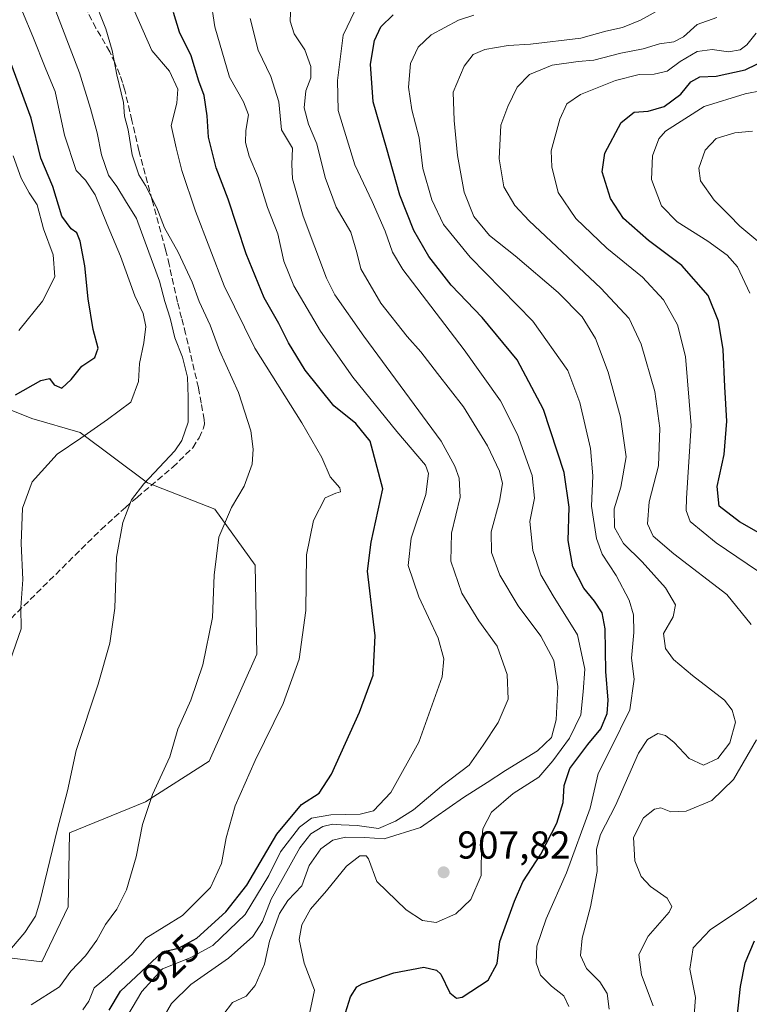
# Model space of a CAD drawing. Units: metres. Extents: x 651438 to 654893, y 4745507 to 4748682.
# Drawn here: x 651710 to 651898, y 4748017 to 4748270 of the extents above; entities that cross this region are included whole.
import ezdxf
from ezdxf.enums import TextEntityAlignment as Align

# ---------------------------------------------------------------- set-up
doc = ezdxf.new("R2010")
doc.units = ezdxf.units.M
doc.header["$MEASUREMENT"] = 0
doc.linetypes.add('DGN Style 3', pattern=[2.307223458686699, 1.648016756204785, -0.6592067024819142])
for name, color, linetype, lineweight in [('Arbolado forestal CxS', 92, 'Continuous', 0), ('Curva de nivel maestra', 30, 'Continuous', 30), ('Curva de nivel normal', 30, 'Continuous', 0), ('Pastizal CxS', 92, 'Continuous', 0), ('Punto de cota en terreno', 7, 'Continuous', 0), ('Rótulo de curva de nivel directora', 7, 'Continuous', 0), ('Rótulo de punto de cota en terreno', 7, 'Continuous', 0), ('Senda', 7, 'DGN Style 3', 0)]:
    doc.layers.add(name, color=color, linetype=linetype, lineweight=lineweight)
doc.styles.add('Style-Arial', font='txt')

# ---------------------------------------------------------------- blocks, each defined once
blk = doc.blocks.new('*U5')
at = {"layer": 'Arbolado forestal CxS', "color": 92, "linetype": 'Continuous', "lineweight": 0}
blk.add_polyline3d([(651701.5719, 4748029.1623, 942.3257000000013), (651715.5944999997, 4748027.488299999, 938.5446999999986), (651722.3567000005, 4748041.5889, 938.7507999999945), (651722.6731000004, 4748060.668500001, 939.8353999999963), (651742.2609000001, 4748068.624100001, 935.7402000000002), (651758.6259000005, 4748079.069499999, 933.6199000000053), (651770.8870999999, 4748106.6139, 932.9694000000019), (651770.5044999998, 4748129.497500001, 933.5190000000002), (651760.0840999996, 4748143.9483, 936.2651999999945), (651742.7955, 4748150.655300001, 940.5320999999967), (651725.4769000001, 4748163.6413, 946.0486999999995), (651713.0011, 4748167.2073, 948.3598000000056), (651677.3561000006, 4748181.4735, 956.5697999999975)], dxfattribs=at)
blk = doc.blocks.new('5PATER')
at = {"layer": 'Punto de cota en terreno', "linetype": 'Continuous', "lineweight": 0}
h = blk.add_hatch(color=51, dxfattribs=at)
edge = h.paths.add_edge_path()
edge.add_ellipse((0, 0), major_axis=(-0.1095731443231308, -0.1110710700762829), ratio=0.9994222409660322, start_angle=0, end_angle=360)

msp = doc.modelspace()

# ---------------------------------------------------------------- linework, layer by layer
at = {"layer": 'Arbolado forestal CxS', "color": 92, "linetype": 'Continuous', "lineweight": 0}
msp.add_polyline3d([(651701.5719, 4748029.1623, 942.3257000000013), (651715.5944999997, 4748027.488299999, 938.5446999999986), (651722.3567000005, 4748041.5889, 938.7507999999945), (651722.6731000004, 4748060.668500001, 939.8353999999963), (651742.2609000001, 4748068.624100001, 935.7402000000002), (651758.6259000005, 4748079.069499999, 933.6199000000053), (651770.8870999999, 4748106.6139, 932.9694000000019), (651770.5044999998, 4748129.497500001, 933.5190000000002), (651760.0840999996, 4748143.9483, 936.2651999999945), (651742.7955, 4748150.655300001, 940.5320999999967), (651725.4769000001, 4748163.6413, 946.0486999999995), (651713.0011, 4748167.2073, 948.3598000000056), (651677.3561000006, 4748181.4735, 956.5697999999975)], dxfattribs=at)
at = {"layer": 'Curva de nivel maestra', "color": 30, "linetype": 'Continuous', "lineweight": 30, "flags": 128}
for points, elevation in [([(651732.9299999997, 4748015.040100001), (651735.8099999997, 4748019.870100001), (651746.6200000001, 4748030.030099999), (651750.75, 4748030.9901), (651755.4900000002, 4748033.540100001), (651762.9900000002, 4748040.280099999), (651768.3300000001, 4748047.210100001), (651776.0700000003, 4748060.3201), (651782.4500000002, 4748067.920100001), (651786.9400000004, 4748070.840100001), (651790.1200000001, 4748075.7301), (651797.3700000001, 4748091.710100001), (651800.8799999999, 4748101.2401), (651801.3600000005, 4748111.350099999), (651799.4299999997, 4748127.9301), (651800.3700000001, 4748135.460100001), (651803.4000000004, 4748149.1801), (651800.1200000001, 4748161.370100001), (651796.4299999997, 4748165.920100001), (651790.75, 4748170.4901), (651783.4100000003, 4748179.670100001), (651779.04, 4748186.6801), (651776.5800000001, 4748191.6601), (651772.8300000001, 4748198.2501), (651768.2000000002, 4748209.620100001), (651763.5300000003, 4748223.670100001), (651760.4199999999, 4748231.700099999), (651758.4800000006, 4748239.620100001), (651758.1399999997, 4748245.0801), (651757.3899999997, 4748250.3201), (651755.9800000006, 4748254.0101), (651754.0499999998, 4748260.5801), (651751.04, 4748266.640100001), (651749.5099999999, 4748271.700099999)], 925), ([(651792.0499999998, 4748008.870100001), (651795.0800000001, 4748018.420100001), (651796.6900000004, 4748021.0101), (651798.0800000001, 4748021.780099999), (651806.1699999999, 4748024.590100001), (651813.9199999999, 4748026.090100001), (651817.1600000003, 4748025.3301), (651818.29, 4748024.2601), (651820.6200000001, 4748019.520099999), (651822.3099999997, 4748018.0701), (651823.8099999997, 4748018.380100001), (651830.4699999997, 4748022.720100001), (651832.8200000003, 4748027.040100001), (651833.4600000001, 4748032.710100001), (651837.2800000003, 4748043.040100001), (651839.4299999997, 4748048.040100001), (651844.0800000001, 4748055.1801), (651848.1399999997, 4748063.1601), (651849.7800000003, 4748068.460100001), (651850.0199999996, 4748072.850099999), (651851.5, 4748077.200099999), (651856.1399999997, 4748083.380100001), (651859.4800000006, 4748087.360099999), (651861.1200000001, 4748091.360099999), (651861.3799999999, 4748094.800100001), (651860.7599999999, 4748102.1801), (651860.5999999996, 4748113.100099999), (651859.8600000005, 4748117.280099999), (651857.8300000001, 4748120.2501), (651855.0800000001, 4748123.590100001), (651852.2800000003, 4748129.0801), (651851.1200000001, 4748135.850099999), (651851.2999999998, 4748144.4101), (651850.0300000003, 4748153.370100001), (651844.7100000001, 4748169.5701), (651837.9600000001, 4748182.3101), (651828.9500000002, 4748193.200099999), (651820.9900000002, 4748201.540100001), (651815.2400000002, 4748208.940099999), (651811.3700000001, 4748215.5801), (651807.7400000002, 4748224.710100001), (651804.3300000001, 4748236.870100001), (651800.8700000001, 4748248.710100001), (651800.1600000003, 4748258.370100001), (651801.2599999999, 4748264.520099999), (651802.8600000005, 4748267.960100001), (651806.04, 4748271.0801)], 900), ([(651708.7599999999, 4748173.3301), (651715.3300000001, 4748177.0101), (651717.5099999999, 4748177.540100001), (651718.7599999999, 4748175.9001), (651720.7199999997, 4748175.040100001), (651723.1600000003, 4748177.2601), (651725.9000000004, 4748180.710100001), (651729.2599999999, 4748182.950099999), (651730.1200000001, 4748185.3201), (651728.7999999998, 4748190.130100001), (651727.5, 4748198.030099999), (651726.6799999997, 4748206.4901), (651725.4699999997, 4748212.850099999), (651724.5999999996, 4748215.020099999), (651723.0899999999, 4748216.020099999), (651720.7300000006, 4748219.3101), (651718.3700000001, 4748226.960100001), (651715.3399999999, 4748234.210100001), (651712.8200000003, 4748244.5001), (651705.54, 4748264.290100001)], 950), ([(651911.3600000005, 4748131.440099999), (651895.2000000002, 4748140.620100001), (651889.9900000002, 4748144.700099999), (651889.4600000001, 4748149.7401), (651891.2400000002, 4748157.960100001), (651891.9199999999, 4748166.5601), (651891.4000000004, 4748175.390100001), (651890.9900000002, 4748184.970100001), (651889.8200000003, 4748192.2401), (651887.0999999996, 4748198.850099999), (651880.2999999998, 4748206.600099999), (651871.75, 4748213.040100001), (651865.29, 4748218.710100001), (651861.9500000002, 4748223.8201), (651859.7999999998, 4748230.6601), (651860.4900000002, 4748235.4801), (651864.7100000001, 4748243.4101), (651868.0599999997, 4748246.050100001), (651871.6900000004, 4748246.280099999), (651875.7699999996, 4748247.5001), (651880.1100000005, 4748250.720100001), (651882.6200000001, 4748253.880100001), (651884.9500000002, 4748255.1601), (651889.1799999997, 4748255.3201), (651896.6600000003, 4748256.940099999), (651906.0300000003, 4748261.460100001)], 875), ([(651894.6200000001, 4748013.140100001), (651895.4199999999, 4748021.090100001), (651896.6299999999, 4748027.170100001), (651899.0499999998, 4748032.850099999)], 875)]:
    msp.add_lwpolyline(points, dxfattribs=dict(at, elevation=elevation))
at = {"layer": 'Curva de nivel normal', "color": 30, "linetype": 'Continuous', "lineweight": 0, "flags": 128}
for points, elevation in [([(651707.9800000006, 4748278.26), (651713.2800000003, 4748265.480000001), (651716.5899999999, 4748257.109999999), (651719.0300000003, 4748251.34), (651721.4000000004, 4748240.130000001), (651724.4000000004, 4748231.02), (651726.79, 4748228.59), (651729.3399999999, 4748224.76), (651732.4100000003, 4748217.17), (651735.8300000001, 4748209.039999999), (651739.5, 4748198.76), (651741.6600000003, 4748194.230000001), (651742.3200000003, 4748190.92), (651741.8399999999, 4748186.710000001), (651740.7300000006, 4748181.390000001), (651740.4500000002, 4748176.789999999), (651738.4500000002, 4748171.439999999), (651732.5099999999, 4748167.01), (651725.5999999996, 4748162.180000001), (651719.5, 4748158.050000001), (651713.0899999999, 4748150.960000001), (651710.6399999997, 4748144.15), (651710.2999999998, 4748135.08), (651710.6600000003, 4748125.84), (651710.1799999997, 4748118.600000001), (651710.25, 4748113.100000001), (651707.4500000002, 4748104.939999999)], 945), ([(651728.7400000002, 4748275.99), (651732.04, 4748267.5), (651733.7000000002, 4748261.939999999), (651734.8899999997, 4748255.619999999), (651736.5999999996, 4748248.52), (651736.8899999997, 4748245), (651737.79, 4748241.5), (651738.8399999999, 4748235.08), (651740.5199999996, 4748229.9), (651742.2599999999, 4748227.180000001), (651745.1600000003, 4748221.480000001), (651747.1200000001, 4748216.27), (651750.6600000003, 4748210.07), (651754.2800000003, 4748202.310000001), (651756.0499999998, 4748197.350000001), (651758.9000000004, 4748191.279999999), (651761.3499999996, 4748184.710000001), (651766.25, 4748173.949999999), (651769.3600000005, 4748164.039999999), (651770.0099999999, 4748159.350000001), (651769.7300000006, 4748155.449999999), (651767.6399999997, 4748149.859999999), (651764.4199999999, 4748144.32), (651761.1299999999, 4748136.689999999), (651759.9299999997, 4748126.960000001), (651759.5499999998, 4748116.07), (651757.04, 4748103.890000001), (651753.9400000004, 4748094.75), (651750.5899999999, 4748087.300000001), (651748.5599999997, 4748080.16), (651744.0499999998, 4748070.539999999), (651741.4600000001, 4748062.76), (651739.8799999999, 4748054.430000001), (651737.3499999996, 4748045.970000001), (651734.8600000005, 4748041.039999999), (651732, 4748037.039999999), (651729.7400000002, 4748033.039999999), (651726.8200000003, 4748029.039999999), (651723.0499999998, 4748025.039999999), (651720.1200000001, 4748021.039999999), (651712.8600000005, 4748016.369999999)], 935), ([(651703.29, 4748025.859999999), (651711.2400000002, 4748034.980000001), (651713.9400000004, 4748039.24), (651715.0599999997, 4748042.92), (651719.6299999999, 4748061.710000001), (651722.1699999999, 4748071.49), (651724.4600000001, 4748081.850000001), (651730.1200000001, 4748098.930000001), (651733.1100000005, 4748109.460000001), (651734.3600000005, 4748118.449999999), (651734.79, 4748131.550000001), (651736.4600000001, 4748140.52), (651738.6600000003, 4748146.33), (651741.8499999996, 4748150.460000001), (651749.79, 4748158.930000001), (651751.6299999999, 4748161.619999999), (651753.2800000003, 4748166.289999999), (651753.2400000002, 4748172.699999999), (651753.0499999998, 4748177.84), (651751.7699999996, 4748182.980000001), (651749.8200000003, 4748188.02), (651748.6399999997, 4748193.060000001), (651747.2199999997, 4748197.310000001), (651745.8499999996, 4748202.609999999), (651742.1699999999, 4748212.59), (651739.9299999997, 4748218.680000001), (651737.1100000005, 4748223.199999999), (651734.8499999996, 4748226.939999999), (651732.7699999996, 4748229.859999999), (651730.9800000006, 4748235.07), (651729.8200000003, 4748240.689999999), (651728.0899999999, 4748246.970000001), (651725.2999999998, 4748256.140000001), (651718.0899999999, 4748275.060000001)], 940), ([(651736.3399999999, 4748011.42), (651741.3300000001, 4748019.82), (651746.6200000001, 4748025.619999999), (651753.79, 4748028.52), (651759.5999999996, 4748031.699999999), (651767.9100000003, 4748039.640000001), (651774.04, 4748049.710000001), (651777.0099999999, 4748055.74), (651781.8700000001, 4748062.09), (651785.0199999996, 4748064.390000001), (651789.9400000004, 4748065.25), (651797.5499999998, 4748065.439999999), (651801, 4748066.27), (651805.4600000001, 4748071.050000001), (651812.5999999996, 4748084.01), (651818.6299999999, 4748100.810000001), (651819.1100000005, 4748105.449999999), (651817.6399999997, 4748110.699999999), (651812.6399999997, 4748121.390000001), (651809.8600000005, 4748129.4), (651810.6799999997, 4748136.49), (651814.4199999999, 4748147.710000001), (651815.0899999999, 4748153.060000001), (651814.3099999997, 4748155.26), (651807.0099999999, 4748163.92), (651795.6100000005, 4748177.890000001), (651787.2800000003, 4748189.699999999), (651780.4500000002, 4748201.369999999), (651777.9199999999, 4748207.710000001), (651776.3200000003, 4748214.720000001), (651773.6399999997, 4748221.51), (651771.2999999998, 4748229.24), (651768.9800000006, 4748234.74), (651768.0099999999, 4748238.220000001), (651768.1200000001, 4748241.359999999), (651768.8200000003, 4748245.359999999), (651767.5199999996, 4748248.720000001), (651763.8499999996, 4748255.08), (651760.1399999997, 4748268.01), (651759.0300000003, 4748275.449999999)], 920), ([(651762.1799999997, 4748013.710000001), (651764.6500000004, 4748016.960000001), (651768.1500000004, 4748018.630000001), (651770.4699999997, 4748021.34), (651772.9400000004, 4748026.82), (651774.2199999997, 4748032.76), (651776.75, 4748039.890000001), (651778.9199999999, 4748043.210000001), (651782.5099999999, 4748047.039999999), (651784.4299999997, 4748052.25), (651787.3700000001, 4748056.560000001), (651790.5, 4748058.800000001), (651793.7599999999, 4748059.52), (651798.75, 4748059.42), (651803.7100000001, 4748059.07), (651813.0800000001, 4748061.99), (651824.1399999997, 4748069.730000001), (651830.25, 4748073.59), (651834.9400000004, 4748076.680000001), (651843.1799999997, 4748081.76), (651846.8099999997, 4748085.180000001), (651848.0099999999, 4748089.699999999), (651848.3799999999, 4748098.27), (651847.4299999997, 4748104.99), (651844.0300000003, 4748111.210000001), (651838.1799999997, 4748119.060000001), (651833.5099999999, 4748126.970000001), (651831.3799999999, 4748132.77), (651831.2199999997, 4748138.039999999), (651833.3799999999, 4748145.99), (651834.1399999997, 4748150.5), (651833.3899999997, 4748153.710000001), (651830.2999999998, 4748160.189999999), (651824.1299999999, 4748170.220000001), (651817.4000000004, 4748178.779999999), (651813.1299999999, 4748184.4), (651809.5899999999, 4748188.310000001), (651802.8600000005, 4748196.92), (651797.7199999997, 4748205.730000001), (651796.7000000002, 4748209.91), (651795.1500000004, 4748215.16), (651791.3799999999, 4748221.609999999), (651788.5300000003, 4748229.279999999), (651786.3499999996, 4748237.869999999), (651784.2100000001, 4748243), (651783.0800000001, 4748247.17), (651783.5800000001, 4748251.560000001), (651784.7999999998, 4748254.91), (651784.8300000001, 4748257.84), (651783.2999999998, 4748262.060000001), (651780.5499999998, 4748266.180000001), (651779.5199999996, 4748269.430000001), (651779.6699999999, 4748273.74)], 910), ([(651861.5999999996, 4748015.27), (651861.0800000001, 4748019.310000001), (651859.2000000002, 4748022.279999999), (651855.8399999999, 4748025.699999999), (651854.2699999996, 4748029.100000001), (651854.6500000004, 4748033.51), (651856.8300000001, 4748041.58), (651858.54, 4748050.699999999), (651858.3700000001, 4748056.439999999), (651859.3600000005, 4748060.199999999), (651863.2800000003, 4748067.689999999), (651869.1799999997, 4748081.119999999), (651871.5199999996, 4748084.619999999), (651874.1900000004, 4748086.16), (651876.1200000001, 4748085.699999999), (651878.3799999999, 4748083.890000001), (651882.25, 4748079.74), (651885.9500000002, 4748078.029999999), (651889.5899999999, 4748079.75), (651892.7000000002, 4748083.810000001), (651894.1799999997, 4748089.15), (651893.3399999999, 4748092.24), (651891.3600000005, 4748094.76), (651883.0899999999, 4748101.100000001), (651878.1900000004, 4748105.25), (651876.1100000005, 4748108.060000001), (651875.5899999999, 4748111.949999999), (651878.0999999996, 4748116.199999999), (651878.6900000004, 4748119.32), (651876.1399999997, 4748123.710000001), (651870.1399999997, 4748130.369999999), (651865.3600000005, 4748135.039999999), (651863.0300000003, 4748139.199999999), (651862.9600000001, 4748144.029999999), (651864.6299999999, 4748149.539999999), (651866, 4748157.42), (651864.5300000003, 4748167.619999999), (651861.3899999997, 4748179.15), (651858.0899999999, 4748187.84), (651854.6600000003, 4748193.41), (651848.54, 4748199.630000001), (651837.4600000001, 4748209.07), (651830.8200000003, 4748214.350000001), (651826.7599999999, 4748219.17), (651824.2999999998, 4748225.470000001), (651822.5800000001, 4748234.859999999), (651821.7400000002, 4748243.890000001), (651821.4699999997, 4748251.199999999), (651824.2699999996, 4748257.850000001), (651826.5800000001, 4748260.850000001), (651829.6100000005, 4748262.210000001), (651835.6399999997, 4748263.220000001), (651841.3700000001, 4748263.529999999), (651854.3200000003, 4748265.08), (651860.7999999998, 4748266.880000001), (651865.0999999996, 4748267.82), (651869.7400000002, 4748269.75), (651877.9500000002, 4748274.300000001)], 890), ([(651739.4299999997, 4748272.01), (651743.8700000001, 4748261.91), (651748.4199999999, 4748256.640000001), (651750.5700000003, 4748251.930000001), (651750.3200000003, 4748248.34), (651748.9000000004, 4748242.640000001), (651750.1399999997, 4748236.890000001), (651751.5800000001, 4748231.08), (651755.1299999999, 4748220.560000001), (651762.5199999996, 4748201.41), (651770.3799999999, 4748185.369999999), (651782.5499999998, 4748166.15), (651787.6399999997, 4748157.189999999), (651789.7800000003, 4748152.27), (651792.29, 4748149.390000001), (651792.4900000002, 4748148.369999999), (651791.25, 4748148.029999999), (651788.5599999997, 4748146.810000001), (651785.5199999996, 4748140.970000001), (651783.7300000006, 4748132.15), (651783.5099999999, 4748117.82), (651781.8600000005, 4748105.359999999), (651777.7199999997, 4748093.880000001), (651770.54, 4748079.24), (651765.3899999997, 4748067.619999999), (651763.0199999996, 4748059.390000001), (651761.8600000005, 4748052.76), (651758.9800000006, 4748046.609999999), (651751.8099999997, 4748039.34), (651742.3899999997, 4748033.560000001), (651738.9400000004, 4748029.430000001), (651732.5199999996, 4748023.57), (651729.0599999997, 4748020.76), (651727.6600000003, 4748017.380000001), (651726.1399999997, 4748015.08)], 930), ([(651784.5499999998, 4748014.52), (651785.79, 4748020.210000001), (651783.0999999996, 4748027.130000001), (651781.7999999998, 4748033.189999999), (651782.5, 4748036.949999999), (651784.7800000003, 4748040.980000001), (651788.8899999997, 4748045.710000001), (651793.9800000006, 4748052.039999999), (651797.4500000002, 4748054.710000001), (651799.1100000005, 4748054.710000001), (651799.6600000003, 4748053.960000001), (651801.8600000005, 4748048.130000001), (651809.3600000005, 4748040.810000001), (651813.5899999999, 4748038.100000001), (651817.0700000003, 4748037.600000001), (651822.1799999997, 4748039.82), (651826.0300000003, 4748043.49), (651828.6799999997, 4748049.710000001), (651828.7800000003, 4748057.74), (651829.1100000005, 4748061.66), (651831.3200000003, 4748065.930000001), (651836.9299999997, 4748070.789999999), (651843.5099999999, 4748074.980000001), (651847.1200000001, 4748079.17), (651851.4400000004, 4748084.99), (651854.3600000005, 4748091.039999999), (651854.9000000004, 4748096.890000001), (651855.3600000005, 4748102.77), (651853.4400000004, 4748111.609999999), (651847.2100000001, 4748121.640000001), (651844.0599999997, 4748127.029999999), (651842, 4748133.289999999), (651841.1799999997, 4748140.710000001), (651842.3700000001, 4748146.710000001), (651841.7699999996, 4748152.57), (651838.0199999996, 4748163.15), (651833.6799999997, 4748171.779999999), (651824.3200000003, 4748184.869999999), (651808.5499999998, 4748205.58), (651805.8799999999, 4748210.029999999), (651803.9699999997, 4748215.4), (651800.6600000003, 4748223.100000001), (651796.1200000001, 4748232.51), (651791.8799999999, 4748246.49), (651791.6799999997, 4748254.180000001), (651793.1299999999, 4748265.880000001), (651796.1200000001, 4748272.08)], 905), ([(651851.2400000002, 4748016), (651849.9800000006, 4748018.74), (651846.75, 4748021.17), (651843.9299999997, 4748024.01), (651842.8399999999, 4748027.220000001), (651843.0199999996, 4748031.449999999), (651845.3899999997, 4748038.560000001), (651850.6299999999, 4748050.369999999), (651856.7400000002, 4748067.02), (651858.79, 4748075.949999999), (651862.0700000003, 4748082.350000001), (651866.9199999999, 4748092.33), (651868.04, 4748100.189999999), (651867.4199999999, 4748105.600000001), (651868, 4748112.15), (651867.8799999999, 4748116.77), (651866.79, 4748120.51), (651863.4600000001, 4748126.82), (651859.8499999996, 4748132.369999999), (651858.3899999997, 4748136.369999999), (651857.1200000001, 4748144.710000001), (651857.4600000001, 4748152.5), (651856.8200000003, 4748159.539999999), (651854.0700000003, 4748171.380000001), (651850.9699999997, 4748179.59), (651842, 4748192.26), (651825.8600000005, 4748208.720000001), (651819, 4748217.109999999), (651816.0199999996, 4748223.5), (651813.7000000002, 4748231.539999999), (651812.7199999997, 4748239.480000001), (651810.8399999999, 4748246.65), (651809.9699999997, 4748252.470000001), (651810.5199999996, 4748258.560000001), (651812.4199999999, 4748262.800000001), (651815.8200000003, 4748265.960000001), (651822.8799999999, 4748269.74), (651826.8200000003, 4748271)], 895), ([(651745.7999999998, 4748011.26), (651748.9400000004, 4748016.710000001), (651753.9400000004, 4748021.66), (651763.5999999996, 4748028.42), (651769.8899999997, 4748033.949999999), (651772.3700000001, 4748037.83), (651774.5899999999, 4748043.619999999), (651777.4100000003, 4748048.600000001), (651781.9800000006, 4748056.810000001), (651784.8600000005, 4748060.42), (651787.9199999999, 4748062.24), (651790.4500000002, 4748062.869999999), (651792.6100000005, 4748062.689999999), (651796.7400000002, 4748062.49), (651802.25, 4748061.800000001), (651806.6200000001, 4748063.640000001), (651811.2599999999, 4748066.529999999), (651818.4900000002, 4748072.640000001), (651825.6200000001, 4748078.07), (651829.2100000001, 4748083.210000001), (651833.0899999999, 4748089.039999999), (651835.5999999996, 4748095.039999999), (651835.4000000004, 4748101.369999999), (651832.8200000003, 4748108.710000001), (651828.0800000001, 4748115.189999999), (651823.7300000006, 4748122.310000001), (651820.8799999999, 4748130.52), (651821.0099999999, 4748137.710000001), (651823.2599999999, 4748147.039999999), (651823.0199999996, 4748151.859999999), (651821.9299999997, 4748154.99), (651818.4000000004, 4748161.369999999), (651798.4600000001, 4748188.439999999), (651791.0099999999, 4748199.029999999), (651788.8399999999, 4748203.32), (651782.8799999999, 4748219.279999999), (651780.0800000001, 4748228.92), (651779.9400000004, 4748232.600000001), (651780.1299999999, 4748236.83), (651777.2400000002, 4748241.480000001), (651776.5999999996, 4748248.680000001), (651774.54, 4748255.210000001), (651771.29, 4748261.99), (651769.2400000002, 4748270.119999999)], 915), ([(651898.1799999997, 4748114.220000001), (651891.9199999999, 4748121.930000001), (651878.2800000003, 4748132.41), (651872.9699999997, 4748136.99), (651871.5300000003, 4748140.140000001), (651871.9600000001, 4748145.82), (651874.3600000005, 4748155.039999999), (651874.6699999999, 4748164.710000001), (651873.3600000005, 4748174.199999999), (651869.8700000001, 4748186.350000001), (651866.7400000002, 4748192.970000001), (651859.5099999999, 4748200.789999999), (651841.0499999998, 4748218.08), (651837.3600000005, 4748222.029999999), (651834.5199999996, 4748226.84), (651833.3300000001, 4748234.08), (651833.75, 4748242.699999999), (651835.54, 4748247.52), (651837.9100000003, 4748252.49), (651841.1600000003, 4748255.74), (651846.9500000002, 4748258.109999999), (651853.6200000001, 4748259.08), (651857.7199999997, 4748259.460000001), (651864.6699999999, 4748261.26), (651870.3799999999, 4748262.32), (651874.6200000001, 4748263.59), (651878.29, 4748264.119999999), (651880.7999999998, 4748265.470000001), (651884.25, 4748268.58), (651889.3799999999, 4748270.380000001)], 885), ([(651905.1200000001, 4748124.449999999), (651889.1399999997, 4748135.26), (651882.4500000002, 4748140.699999999), (651881.4400000004, 4748143.600000001), (651881.5499999998, 4748146.779999999), (651882.7300000006, 4748165.480000001), (651881.3200000003, 4748183.230000001), (651879.2599999999, 4748191.300000001), (651875.5800000001, 4748197.730000001), (651870.1900000004, 4748203.560000001), (651861.0700000003, 4748211.100000001), (651853.0300000003, 4748218.720000001), (651848.4800000006, 4748225.369999999), (651846.8899999997, 4748231.949999999), (651846.7400000002, 4748236.119999999), (651848.9400000004, 4748244.25), (651850.7199999997, 4748248.210000001), (651854.2400000002, 4748250.59), (651863.25, 4748254.180000001), (651869.3399999999, 4748255.76), (651873.2000000002, 4748255.82), (651876.54, 4748256.619999999), (651879.9100000003, 4748259.100000001), (651884.3200000003, 4748261.689999999), (651888.1399999997, 4748262.130000001), (651892.3399999999, 4748261.600000001), (651895.4000000004, 4748262.119999999), (651897.0800000001, 4748263.380000001), (651899.4400000004, 4748266.350000001)], 880), ([(651897.8799999999, 4748199.460000001), (651894.7100000001, 4748206.300000001), (651891.9699999997, 4748209.25), (651887.0300000003, 4748212.83), (651879.1799999997, 4748217.83), (651875.1299999999, 4748221.930000001), (651872.5099999999, 4748228.699999999), (651872.7699999996, 4748234.789999999), (651874.4600000001, 4748239.220000001), (651876.1699999999, 4748241.17), (651886.1100000005, 4748247.52), (651896.6399999997, 4748250.730000001), (651901.04, 4748251.600000001)], 870), ([(651900.4199999999, 4748212.42), (651895.2800000003, 4748216.76), (651892.5, 4748219.59), (651888.6399999997, 4748223.430000001), (651885.1299999999, 4748228.369999999), (651884.6900000004, 4748231.66), (651886.3700000001, 4748236.24), (651889.1600000003, 4748239.25), (651893.9699999997, 4748240.75), (651898.54, 4748241.119999999)], 865), ([(651708.2000000002, 4748234.83), (651710.25, 4748229.100000001), (651712.3300000001, 4748225.289999999), (651714.3799999999, 4748222.180000001), (651715.9900000002, 4748216.029999999), (651718.4699999997, 4748209.34), (651718.8899999997, 4748203.720000001), (651715.7599999999, 4748197.390000001), (651709.6200000001, 4748189.84)], 955), ([(651872.9500000002, 4748016.140000001), (651869.9699999997, 4748024.100000001), (651869.2800000003, 4748029.33), (651871.6799999997, 4748034.060000001), (651877.1100000005, 4748040.27), (651877.7300000006, 4748041.730000001), (651876.5800000001, 4748043.84), (651872.2400000002, 4748046.82), (651869.8600000005, 4748049.369999999), (651868.2000000002, 4748053.470000001), (651867.8799999999, 4748059.42), (651870.4500000002, 4748064.470000001), (651873.2800000003, 4748066.77), (651874.9199999999, 4748067.100000001), (651877.4699999997, 4748066.050000001), (651881.4199999999, 4748066.180000001), (651888.04, 4748068.980000001), (651893.6299999999, 4748074.34), (651899.5899999999, 4748084.59)], 885), ([(651883.4900000002, 4748013.710000001), (651883.8600000005, 4748018.24), (651882.3899999997, 4748025.529999999), (651883.2800000003, 4748031.07), (651887.6500000004, 4748035.680000001), (651897.0099999999, 4748041.980000001), (651904.9699999997, 4748047.560000001)], 880)]:
    msp.add_lwpolyline(points, dxfattribs=dict(at, elevation=elevation))
at = {"layer": 'Pastizal CxS', "color": 92, "linetype": 'Continuous', "lineweight": 0}
for points in [[(651677.3561000006, 4748181.4735, 956.5697999999975), (651713.0011, 4748167.2073, 948.3598000000056), (651725.4769000001, 4748163.6413, 946.0486999999995), (651742.7955, 4748150.655300001, 940.5320999999967), (651760.0840999996, 4748143.9483, 936.2651999999945), (651770.5044999998, 4748129.497500001, 933.5190000000002), (651770.8870999999, 4748106.6139, 932.9694000000019), (651758.6259000005, 4748079.069499999, 933.6199000000053), (651742.2609000001, 4748068.624100001, 935.7402000000002), (651722.6731000004, 4748060.668500001, 939.8353999999963), (651722.3567000005, 4748041.5889, 938.7507999999945), (651715.5944999997, 4748027.488299999, 938.5446999999986), (651701.5719, 4748029.1623, 942.3257000000013)], [(651701.5719, 4748029.1623, 942.3257000000013), (651715.5944999997, 4748027.488299999, 938.5446999999986), (651722.3567000005, 4748041.5889, 938.7507999999945), (651722.6731000004, 4748060.668500001, 939.8353999999963), (651742.2609000001, 4748068.624100001, 935.7402000000002), (651758.6259000005, 4748079.069499999, 933.6199000000053), (651770.8870999999, 4748106.6139, 932.9694000000019), (651770.5044999998, 4748129.497500001, 933.5190000000002), (651760.0840999996, 4748143.9483, 936.2651999999945), (651742.7955, 4748150.655300001, 940.5320999999967), (651725.4769000001, 4748163.6413, 946.0486999999995), (651713.0011, 4748167.2073, 948.3598000000056), (651677.3561000006, 4748181.4735, 956.5697999999975)]]:
    msp.add_polyline3d(points, dxfattribs=at)
at = {"layer": 'Senda', "color": 7, "linetype": 'DGN Style 3', "lineweight": 0}
msp.add_polyline3d([(651707.6501000002, 4748115.795100001, 946.0620999999956), (651730.8251, 4748138.6801, 941.5866999999998), (651737.0850999998, 4748144.3751, 940.4958999999944), (651740.0950999996, 4748146.9301, 940.5234999999958), (651749.2901, 4748154.725099999, 942.1919999999956), (651754.4351000005, 4748159.7301, 944.4085999999952), (651756.0800999999, 4748162.300100001, 943.5675000000047), (651757.2275, 4748164.7575, 942.6683000000049), (651757.4700999996, 4748165.860099999, 942.485400000005), (651757.3624999998, 4748166.905099999, 942.683999999994), (651756.6051000003, 4748171.215100001, 943.658899999995), (651755.8951000003, 4748175.1801, 943.8193000000028), (651752.6051000003, 4748189.050100001, 943.127099999998), (651751.5551000005, 4748193.120100001, 945.2124999999943), (651750.5050999997, 4748197.200099999, 945.3659000000043), (651748.3601000002, 4748206.825099999, 943.3090999999986), (651747.4301000005, 4748210.710100001, 942.0304999999935), (651744.0000999998, 4748223.4301, 941.6925999999949), (651740.5651000004, 4748236.155099999, 943.4864999999991), (651738.7500999998, 4748243.9301, 941.8892999999954), (651736.9250999996, 4748251.735099999, 940.4440999999933), (651736.3251, 4748253.645099999, 941.6919000000053), (651735.6901000004, 4748255.6801, 943.1726000000054), (651734.3350999998, 4748258.710100001, 944.5639999999986), (651733.0500999996, 4748261.595100001, 944.2468999999984), (651729.5201000003, 4748267.690099999, 945.9747000000062), (651725.7701000003, 4748274.9901, 945.9979000000021)], dxfattribs=at)

# ---------------------------------------------------------------- block references
at = {"layer": 'Arbolado forestal CxS', "color": 92, "linetype": 'Continuous', "lineweight": 0}
msp.add_blockref('*U5', (0, 0), dxfattribs=at)
at = {"layer": 'Punto de cota en terreno', "color": 7, "linetype": 'Continuous', "lineweight": 0, "xscale": 10, "yscale": 10, "zscale": 10}
msp.add_blockref('5PATER', (651819.0199999996, 4748050.49, 907.8200000000071), dxfattribs=at)

# ---------------------------------------------------------------- texts
at = {"layer": 'Rótulo de curva de nivel directora', "color": 7, "linetype": 'Continuous', "lineweight": 0, "style": 'Style-Arial'}
msp.add_text('925', height=7.000000000000002, rotation=43.22448884470025, dxfattribs=at).set_placement((651748.829628487, 4748027.268067089), align=Align.MIDDLE_CENTER)
at = {"layer": 'Rótulo de punto de cota en terreno', "color": 7, "linetype": 'Continuous', "lineweight": 0, "style": 'Style-Arial'}
msp.add_text('907,82', height=7.000000000000002, dxfattribs=at).set_placement((651822.5477999998, 4748054.0178))

doc.saveas('drawing.dxf')
